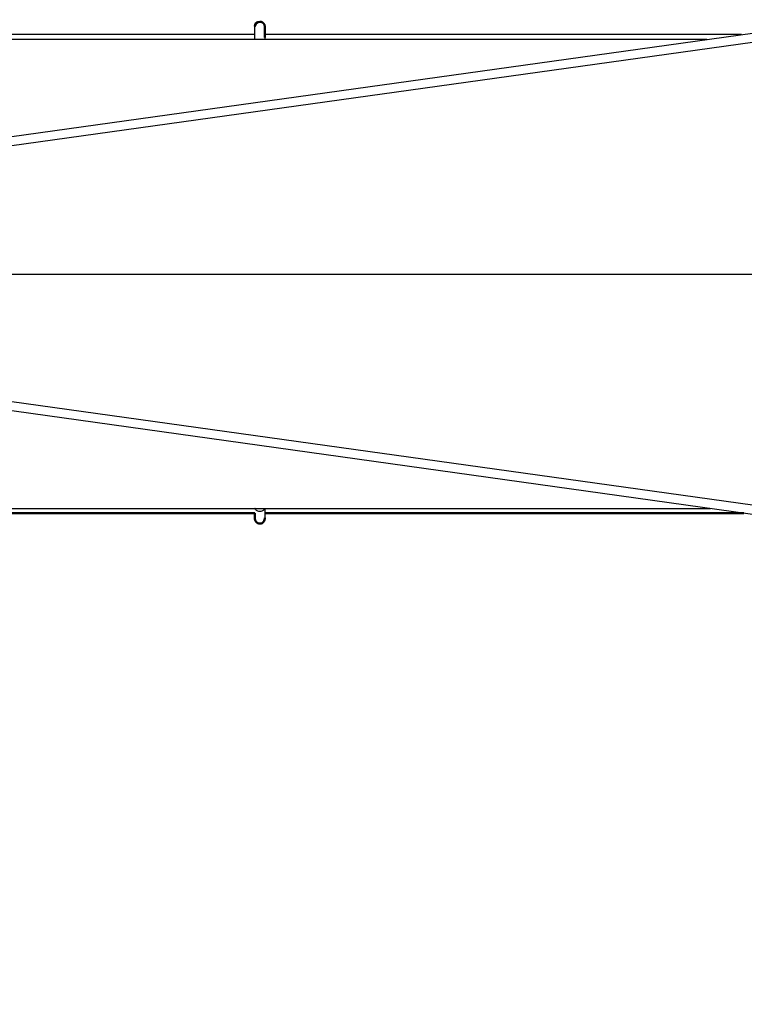
# Model space of a CAD drawing. Units: millimetres. Extents: x 17891 to 50629, y 2422 to 26255.
# Drawn here: x 39697 to 41177, y 21946 to 23957 of the extents above; entities that cross this region are included whole.
import ezdxf

# ---------------------------------------------------------------- set-up
doc = ezdxf.new("R2010")
doc.units = ezdxf.units.MM
doc.header["$LTSCALE"] = 20
doc.linetypes.add('HIDDEN', pattern=[9.525, 6.35, -3.175])
doc.layers.add('EN-SafetyZone', color=7, linetype='HIDDEN', true_color=0x66cc66)
doc.layers.add('Top view$Visible$Curves', color=7, linetype='Continuous', true_color=0x000000)
doc.layers.add('Top view$Visible$SceneSilhouetteCurves', color=7, linetype='Continuous', lineweight=50, true_color=0x000000)

msp = doc.modelspace()

# ---------------------------------------------------------------- linework, layer by layer
at = {"layer": 'EN-SafetyZone'}
msp.add_rational_spline([(39768.2, 21339.9), (40839, 21660.5), (41909.7, 21981), (43115.8, 22252), (44322, 22522.9), (44746.7, 22618.3), (45105.9, 22372.5)], [1, 1, 1, 1, 1, 0.916899862553, 1], degree=2, knots=[78126.957372, 78126.957372, 78126.957372, 80362.378129, 80362.378129, 82834.740764, 82834.740764, 83655.848714, 83655.848714, 83655.848714], dxfattribs=at)
at = {"layer": 'Top view$Visible$Curves', "color": 250, "lineweight": -3, "true_color": 0x333333}
for p, q in [((37750.6, 23448.7), (41389.4, 23957.2)), ((41392.1, 23938.3), (37813.3, 23438.3)), ((37813.3, 23438.3), (41392.1, 22938)), ((41389.4, 22919.2), (37750.6, 23427.9))]:
    msp.add_line(p, q, dxfattribs=at)
at = {"layer": 'Top view$Visible$Curves', "color": 9, "lineweight": -3, "true_color": 0xc0c0c0}
for p, q in [((40177.7, 23920.6), (40177.7, 23943)), ((40177.7, 23916.7), (40177.7, 23920.6)), ((40197.7, 23920.6), (40197.7, 23916.7)), ((40197.7, 22958.5), (40197.7, 22937.8))]:
    msp.add_line(p, q, dxfattribs=at)
at = {"layer": 'Top view$Visible$Curves', "color": 9, "true_color": 0xc0c0c0}
for p, q in [((40197.7, 23942.2), (40197.7, 23943)), ((40177.7, 22938.6), (40177.7, 22937.8)), ((40197.7, 22937.8), (40197.7, 22938.6)), ((40197.7, 22937.8), (40197.7, 22937.8))]:
    msp.add_line(p, q, dxfattribs=at)
at = {"layer": 'Top view$Visible$Curves', "color": 172, "lineweight": -3, "true_color": 0x0000bf}
for p, q in [((41100.2, 23916.7), (38249.5, 23916.7)), ((38249.5, 23437.6), (42125.9, 23437.6)), ((38249.5, 22958.5), (41108.1, 22958.5))]:
    msp.add_line(p, q, dxfattribs=at)
at = {"layer": 'Top view$Visible$Curves', "color": 0, "linetype": 'ByBlock'}
for p, q in [((40177.7, 23926.7), (39197.8, 23926.7)), ((41171.2, 23926.7), (40197.7, 23926.7)), ((39807.1, 23140.4), (39807.1, 23140.4)), ((39197.8, 22949), (40177.7, 22949)), ((40197.7, 22949), (41176, 22949))]:
    msp.add_line(p, q, dxfattribs=at)
at = {"layer": 'Top view$Visible$Curves', "color": 9, "true_color": 0xc0c0c0, "extrusion": (0, 0, -1)}
for centre, radius, start, end in [((-40187.7, 23943.1), 10, 359.8081, 88.4987), ((-40188.2, 23941.3), 9.57, 174.6273, 179.9999), ((-40187.7, 22937.8), 10, 180.0014, 281.0399), ((-40188.1, 22939.4), 9.58, 180.0002, 184.9914)]:
    msp.add_arc(centre, radius, start, end, dxfattribs=at)
at = {"layer": 'Top view$Visible$Curves', "color": 9, "true_color": 0xc0c0c0}
msp.add_arc((40187.3, 22939.4), 9.58, 180.0001, 184.9779, dxfattribs=at)
for points, weights, knots in [([(40187.4, 23953.1), (40191.6, 23953.2), (40194.7, 23950.3), (40197.7, 23947.4), (40197.7, 23943.2), (40197.7, 23931.9), (40197.7, 23920.6)], [1, 0.922480294614, 1, 0.922480294614, 1, 1, 1], [0, 0, 0, 7.99063, 7.99063, 15.981261, 15.981261, 25.98126, 25.98126, 25.98126]), ([(40185.8, 22927.9), (40179.3, 22929.2), (40177.9, 22935.7), (40177.9, 22935.8), (40177.8, 22936), (40177.8, 22936.2), (40177.8, 22936.3), (40177.8, 22936.5), (40177.8, 22936.6), (40177.7, 22936.8), (40177.7, 22937), (40177.7, 22937.1), (40177.7, 22937.3), (40177.7, 22937.5), (40177.7, 22937.6), (40177.7, 22943.3), (40177.7, 22949)], [1, 0.833797775472, 1, 1, 1, 1, 1, 1, 1, 1, 1, 1, 1, 1, 1, 1, 1], [0, 0, 0, 11.788627, 11.788627, 12.788627, 12.788627, 13.788627, 13.788627, 14.788627, 14.788627, 15.788627, 15.788627, 16.788627, 16.788627, 17.788627, 17.788627, 24.990473, 24.990473, 24.990473])]:
    msp.add_rational_spline(points, weights, degree=2, knots=knots, dxfattribs=at)
at = {"layer": 'Top view$Visible$Curves', "color": 9, "lineweight": -3, "true_color": 0xc0c0c0}
for points, knots in [([(40185.8, 22952.5), (40184.5, 22952.7), (40183.3, 22953.1), (40181.1, 22954.1), (40180.2, 22954.8), (40178.7, 22956.3), (40178.2, 22957.2), (40177.9, 22958.2), (40177.8, 22958.4), (40177.8, 22958.5)], [96.364368, 96.364368, 96.364368, 96.364368, 100.281418, 100.281418, 104.198504, 104.198504, 108.115631, 108.115631, 108.712049, 108.712049, 108.712049, 108.712049]), ([(40197.6, 22958.5), (40197.6, 22958.4), (40197.6, 22958.3), (40197.3, 22957.2), (40196.7, 22956.4), (40195.3, 22954.8), (40194.3, 22954.1), (40192.2, 22953.1), (40191, 22952.7), (40188.4, 22952.4), (40187.1, 22952.4), (40185.8, 22952.5)], [80.145498, 80.145498, 80.145498, 80.145498, 80.696729, 80.696729, 84.613553, 84.613553, 88.530428, 88.530428, 92.447367, 92.447367, 96.364368, 96.364368, 96.364368, 96.364368])]:
    msp.add_open_spline(points, degree=3, knots=knots, dxfattribs=at)
at = {"layer": 'Top view$Visible$SceneSilhouetteCurves', "color": 9, "true_color": 0xc0c0c0}
for p, q in [((40197.7, 23942.2), (40197.7, 23943)), ((40177.7, 22938.6), (40177.7, 22937.8)), ((40197.7, 22937.8), (40197.7, 22938.6)), ((40197.7, 22937.8), (40197.7, 22937.8))]:
    msp.add_line(p, q, dxfattribs=at)
at = {"layer": 'Top view$Visible$SceneSilhouetteCurves', "color": 0, "linetype": 'ByBlock'}
for p, q in [((39197.8, 22949), (40177.7, 22949)), ((40197.7, 22949), (41176, 22949))]:
    msp.add_line(p, q, dxfattribs=at)
at = {"layer": 'Top view$Visible$SceneSilhouetteCurves', "color": 9, "true_color": 0xc0c0c0, "extrusion": (0, 0, -1)}
for centre, radius, start, end in [((-40187.7, 23943.1), 10, 359.8081, 88.4987), ((-40188.2, 23941.3), 9.57, 174.6273, 179.9999), ((-40187.7, 22937.8), 10, 180.0014, 281.0399), ((-40188.1, 22939.4), 9.58, 180.0002, 184.9914)]:
    msp.add_arc(centre, radius, start, end, dxfattribs=at)
at = {"layer": 'Top view$Visible$SceneSilhouetteCurves', "color": 9, "true_color": 0xc0c0c0}
msp.add_arc((40187.3, 22939.4), 9.58, 180.0001, 184.9779, dxfattribs=at)
for points, weights, knots in [([(40187.4, 23953.1), (40191.6, 23953.2), (40194.7, 23950.3), (40197.7, 23947.4), (40197.7, 23943.2), (40197.7, 23931.9), (40197.7, 23920.6)], [1, 0.922480294614, 1, 0.922480294614, 1, 1, 1], [0, 0, 0, 7.99063, 7.99063, 15.981261, 15.981261, 25.98126, 25.98126, 25.98126]), ([(40185.8, 22927.9), (40179.3, 22929.2), (40177.9, 22935.7), (40177.9, 22935.8), (40177.8, 22936), (40177.8, 22936.2), (40177.8, 22936.3), (40177.8, 22936.5), (40177.8, 22936.6), (40177.7, 22936.8), (40177.7, 22937), (40177.7, 22937.1), (40177.7, 22937.3), (40177.7, 22937.5), (40177.7, 22937.6), (40177.7, 22943.3), (40177.7, 22949)], [1, 0.833797775472, 1, 1, 1, 1, 1, 1, 1, 1, 1, 1, 1, 1, 1, 1, 1], [0, 0, 0, 11.788627, 11.788627, 12.788627, 12.788627, 13.788627, 13.788627, 14.788627, 14.788627, 15.788627, 15.788627, 16.788627, 16.788627, 17.788627, 17.788627, 24.990473, 24.990473, 24.990473])]:
    msp.add_rational_spline(points, weights, degree=2, knots=knots, dxfattribs=at)

doc.saveas('drawing.dxf')
